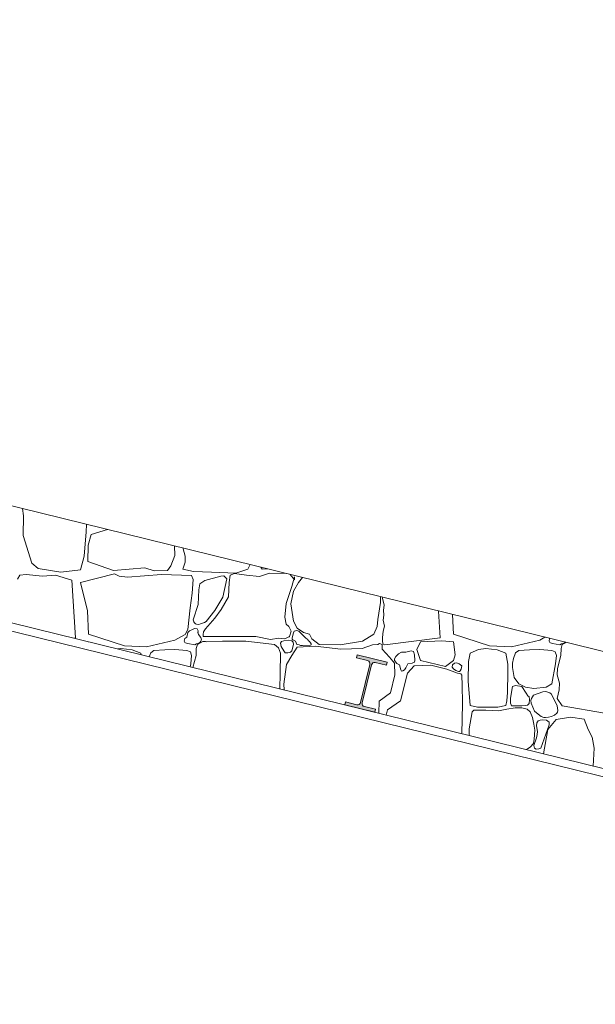
# Model space of a CAD drawing. Units: metres. Extents: x 849614.5 to 849694.2, y 298715.3 to 298776.8.
# Drawn here: x 849651.9 to 849653.3, y 298770.9 to 298773.3 of the extents above; entities that cross this region are included whole.
import ezdxf

# ---------------------------------------------------------------- set-up
doc = ezdxf.new("R2010")
doc.units = ezdxf.units.M
doc.header["$MEASUREMENT"] = 0
doc.layers.add('fókamedence', color=7, linetype='Continuous')
doc.layers.add('fókamedence_Toll_száma__1', color=7, linetype='Continuous', lineweight=0)
doc.layers.add('fókamedence_Toll_száma__101', color=252, linetype='Continuous', lineweight=0)

# ---------------------------------------------------------------- blocks, each defined once
blk = doc.blocks.new('*X95', base_point=(849667.363, 298745.1777))
at = {"layer": 'fókamedence_Toll_száma__101', "linetype": 'Continuous'}
for p, q in [((849651.9206, 298772.0789), (849651.9225, 298772.0614)), ((849651.9225, 298772.0614), (849651.9216, 298772.0129)), ((849652.0774, 298772.0221), (849652.0782, 298772.0401)), ((849651.9216, 298772.0129), (849651.9431, 298771.9443)), ((849652.0727, 298771.962), (849652.0774, 298772.0221)), ((849652.0896, 298772.0152), (849652.0821, 298771.9887)), ((849652.1303, 298772.0273), (849652.0896, 298772.0152)), ((849652.0821, 298771.9887), (849652.0816, 298771.9484)), ((849652.2963, 298771.9636), (849652.2949, 298771.9868)), ((849652.0633, 298771.9279), (849652.0727, 298771.962)), ((849652.2861, 298771.9381), (849652.2963, 298771.9636)), ((849652.3163, 298771.9795), (849652.3154, 298771.9818)), ((849652.3215, 298771.9619), (849652.3163, 298771.9795)), ((849652.3218, 298771.9466), (849652.3215, 298771.9619)), ((849651.9431, 298771.9443), (849651.9585, 298771.9314)), ((849652.0816, 298771.9484), (849652.1451, 298771.9262)), ((849652.2782, 298771.9262), (849652.2861, 298771.9381)), ((849652.3156, 298771.9295), (849652.3218, 298771.9466)), ((849652.4815, 298771.9409), (849652.4763, 298771.9295)), ((849651.9139, 298771.9151), (849651.9079, 298771.9046)), ((849651.9295, 298771.9167), (849651.9139, 298771.9151)), ((849651.9699, 298771.9124), (849651.9295, 298771.9167)), ((849651.9585, 298771.9314), (849652.0145, 298771.922)), ((849652.0016, 298771.9149), (849651.9699, 298771.9124)), ((849652.0421, 298771.9027), (849652.0016, 298771.9149)), ((849652.0145, 298771.922), (849652.0633, 298771.9279)), ((849652.063, 298771.8964), (849652.1469, 298771.9183)), ((849652.1451, 298771.9262), (849652.2222, 298771.9329)), ((849652.1469, 298771.9183), (849652.159, 298771.9126)), ((849652.159, 298771.9126), (849652.1791, 298771.9097)), ((849652.1791, 298771.9097), (849652.263, 298771.9163)), ((849652.2222, 298771.9329), (849652.2452, 298771.9255)), ((849652.2452, 298771.9255), (849652.2782, 298771.9262)), ((849652.263, 298771.9163), (849652.3371, 298771.9141)), ((849652.3421, 298771.9238), (849652.3156, 298771.9295)), ((849652.3371, 298771.9141), (849652.341, 298771.9042)), ((849652.3864, 298771.922), (849652.3421, 298771.9238)), ((849652.4097, 298771.9126), (849652.37, 298771.9019)), ((849652.4464, 298771.9196), (849652.3864, 298771.922)), ((849652.4171, 298771.9136), (849652.4097, 298771.9126)), ((849652.4242, 298771.9062), (849652.4171, 298771.9136)), ((849652.4325, 298771.9149), (849652.4298, 298771.8968)), ((849652.4429, 298771.9188), (849652.4325, 298771.9149)), ((849652.4731, 298771.9149), (849652.4429, 298771.9188)), ((849652.4763, 298771.9295), (849652.4464, 298771.9196)), ((849652.5048, 298771.9119), (849652.4731, 298771.9149)), ((849652.5296, 298771.9196), (849652.5048, 298771.9119)), ((849652.508, 298771.9344), (849652.5112, 298771.9295)), ((849652.5112, 298771.9295), (849652.5242, 298771.9304)), ((849652.5708, 298771.9189), (849652.5296, 298771.9196)), ((849652.5908, 298771.9032), (849652.5804, 298771.9166)), ((849652.0508, 298771.7601), (849652.0421, 298771.9027)), ((849652.0807, 298771.827), (849652.063, 298771.8964)), ((849652.341, 298771.9042), (849652.3388, 298771.8708)), ((849652.3577, 298771.8936), (849652.3552, 298771.8784)), ((849652.37, 298771.9019), (849652.3577, 298771.8936)), ((849652.4144, 298771.8606), (849652.4242, 298771.9062)), ((849652.4298, 298771.8968), (849652.4283, 298771.8616)), ((849652.5843, 298771.8871), (849652.591, 298771.9111)), ((849652.6007, 298771.897), (849652.5888, 298771.8755)), ((849652.591, 298771.9111), (849652.5908, 298771.9032)), ((849652.6112, 298771.909), (849652.6007, 298771.897)), ((849652.3388, 298771.8708), (849652.3339, 298771.8341)), ((849652.3552, 298771.8784), (849652.3532, 298771.8425)), ((849652.5707, 298771.845), (849652.5843, 298771.8871)), ((849652.5888, 298771.8755), (849652.5821, 298771.8445)), ((849652.3532, 298771.8425), (849652.3412, 298771.8051)), ((849652.3943, 298771.8277), (849652.4144, 298771.8606)), ((849652.4283, 298771.8616), (849652.4102, 298771.8299)), ((849652.5677, 298771.8111), (849652.5707, 298771.845)), ((849652.5821, 298771.8445), (849652.589, 298771.8012)), ((849652.7968, 298771.8059), (849652.8033, 298771.8472)), ((849652.8033, 298771.8472), (849652.8036, 298771.8616)), ((849652.809, 298771.8603), (849652.8086, 298771.858)), ((849652.8086, 298771.858), (849652.8126, 298771.8405)), ((849652.8126, 298771.8405), (849652.8107, 298771.8284)), ((849652.083, 298771.769), (849652.0807, 298771.827)), ((849652.3339, 298771.8341), (849652.3282, 298771.7811)), ((849652.3733, 298771.8007), (849652.3943, 298771.8277)), ((849652.4102, 298771.8299), (849652.3943, 298771.8091)), ((849652.8118, 298771.8165), (849652.8096, 298771.8041)), ((849652.8107, 298771.8284), (849652.8118, 298771.8165)), ((849652.9508, 298771.7601), (849652.9468, 298771.8264)), ((849652.983, 298771.769), (849652.981, 298771.818)), ((849652.3412, 298771.8051), (849652.3425, 298771.7998)), ((849652.3425, 298771.7998), (849652.3446, 298771.7977)), ((849652.3446, 298771.7977), (849652.3468, 298771.7947)), ((849652.3468, 298771.7947), (849652.3496, 298771.7942)), ((849652.3496, 298771.7942), (849652.3552, 298771.7931)), ((849652.3552, 298771.7931), (849652.3597, 298771.7945)), ((849652.3597, 298771.7945), (849652.3694, 298771.7979)), ((849652.3694, 298771.7979), (849652.3733, 298771.8007)), ((849652.3943, 298771.8091), (849652.3713, 298771.7823)), ((849652.5704, 298771.7937), (849652.5677, 298771.8111)), ((849652.5774, 298771.7883), (849652.5704, 298771.7937)), ((849652.589, 298771.8012), (849652.5974, 298771.7838)), ((849652.7948, 298771.7885), (849652.7968, 298771.8059)), ((849652.8096, 298771.8041), (849652.813, 298771.7889)), ((849652.1719, 298771.741), (849652.083, 298771.769)), ((849652.3215, 298771.7687), (849652.296, 298771.7546)), ((849652.3282, 298771.7811), (849652.3215, 298771.7687)), ((849652.3277, 298771.7732), (849652.3252, 298771.7623)), ((849652.3323, 298771.7776), (849652.3277, 298771.7732)), ((849652.3394, 298771.7807), (849652.3323, 298771.7776)), ((849652.3447, 298771.783), (849652.3394, 298771.7807)), ((849652.3512, 298771.7828), (849652.3447, 298771.783)), ((849652.3533, 298771.7779), (849652.3512, 298771.7828)), ((849652.353, 298771.7732), (849652.3533, 298771.7779)), ((849652.3547, 298771.7683), (849652.353, 298771.7732)), ((849652.3599, 298771.7613), (849652.3547, 298771.7683)), ((849652.3663, 298771.7685), (849652.3662, 298771.7637)), ((849652.3669, 298771.7748), (849652.3663, 298771.7685)), ((849652.3713, 298771.7823), (849652.3669, 298771.7748)), ((849652.5826, 298771.7769), (849652.5774, 298771.7883)), ((849652.5786, 298771.7633), (849652.5826, 298771.7769)), ((849652.5884, 298771.7727), (849652.5852, 298771.7603)), ((849652.5906, 298771.7764), (849652.5884, 298771.7727)), ((849652.5966, 298771.7785), (849652.5906, 298771.7764)), ((849652.6019, 298771.7769), (849652.5966, 298771.7785)), ((849652.5974, 298771.7838), (849652.6135, 298771.7732)), ((849652.6164, 298771.7616), (849652.6019, 298771.7769)), ((849652.6135, 298771.7732), (849652.6284, 298771.7692)), ((849652.6284, 298771.7692), (849652.6341, 298771.7576)), ((849652.7592, 298771.7521), (849652.7869, 298771.7692)), ((849652.7869, 298771.7692), (849652.7948, 298771.7885)), ((849652.8095, 298771.7765), (849652.8085, 298771.7613)), ((849652.813, 298771.7889), (849652.8095, 298771.7765)), ((849653.0719, 298771.741), (849652.983, 298771.769)), ((849652.0467, 298771.7595), (849652.0508, 298771.7601)), ((849652.0833, 298771.7507), (849652.0823, 298771.7508)), ((849652.0834, 298771.7505), (849652.0833, 298771.7507)), ((849652.296, 298771.7546), (849652.2262, 298771.7383)), ((849652.3205, 298771.7585), (849652.3191, 298771.7519)), ((849652.3191, 298771.7519), (849652.321, 298771.7487)), ((849652.3252, 298771.7623), (849652.3205, 298771.7585)), ((849652.321, 298771.7487), (849652.3223, 298771.7483)), ((849652.3223, 298771.7483), (849652.325, 298771.7469)), ((849652.325, 298771.7469), (849652.3277, 298771.7467)), ((849652.3277, 298771.7467), (849652.3455, 298771.7427)), ((849652.3455, 298771.7427), (849652.3494, 298771.7456)), ((849652.3515, 298771.7442), (849652.3486, 298771.7343)), ((849652.3494, 298771.7456), (849652.353, 298771.7467)), ((849652.3651, 298771.7511), (849652.3515, 298771.7442)), ((849652.353, 298771.7467), (849652.3585, 298771.7496)), ((849652.3585, 298771.7496), (849652.3602, 298771.7522)), ((849652.3614, 298771.7551), (849652.3599, 298771.7613)), ((849652.3602, 298771.7522), (849652.3614, 298771.7551)), ((849652.372, 298771.7515), (849652.3651, 298771.7511)), ((849652.3662, 298771.7637), (849652.3688, 298771.7633)), ((849652.3688, 298771.7633), (849652.4956, 298771.7635)), ((849652.3753, 298771.7509), (849652.372, 298771.7515)), ((849652.4137, 298771.7519), (849652.3753, 298771.7509)), ((849652.4709, 298771.7521), (849652.4137, 298771.7519)), ((849652.5422, 298771.7442), (849652.4709, 298771.7521)), ((849652.4956, 298771.7635), (849652.5316, 298771.7566)), ((849652.5316, 298771.7566), (849652.5529, 298771.7596)), ((849652.5518, 298771.7358), (849652.5422, 298771.7442)), ((849652.5529, 298771.7596), (849652.567, 298771.7581)), ((849652.5594, 298771.7511), (849652.5566, 298771.7471)), ((849652.5566, 298771.7471), (849652.5584, 298771.7386)), ((849652.5645, 298771.7531), (849652.5594, 298771.7511)), ((849652.5771, 298771.7544), (849652.5645, 298771.7531)), ((849652.567, 298771.7581), (849652.5786, 298771.7633)), ((849652.5846, 298771.7531), (849652.5771, 298771.7544)), ((849652.5882, 298771.7497), (849652.5846, 298771.7531)), ((849652.5846, 298771.7284), (849652.5891, 298771.7443)), ((849652.5852, 298771.7603), (849652.5854, 298771.7573)), ((849652.5854, 298771.7573), (849652.5873, 298771.7556)), ((849652.5873, 298771.7556), (849652.5934, 298771.7519)), ((849652.5891, 298771.7443), (849652.5882, 298771.7497)), ((849652.5934, 298771.7519), (849652.5973, 298771.7439)), ((849652.5973, 298771.7439), (849652.6029, 298771.7427)), ((849652.6029, 298771.7427), (849652.6062, 298771.7414)), ((849652.6111, 298771.7416), (849652.6305, 298771.7422)), ((849652.6195, 298771.7593), (849652.6164, 298771.7616)), ((849652.6238, 298771.7566), (849652.6195, 298771.7593)), ((849652.6253, 298771.7538), (849652.6238, 298771.7566)), ((849652.6284, 298771.7512), (849652.6253, 298771.7538)), ((849652.6307, 298771.748), (849652.6284, 298771.7512)), ((849652.6305, 298771.7422), (849652.632, 298771.7434)), ((849652.6319, 298771.7453), (849652.6307, 298771.748)), ((849652.632, 298771.7434), (849652.6319, 298771.7453)), ((849652.6341, 298771.7576), (849652.6517, 298771.744)), ((849652.6517, 298771.744), (849652.7037, 298771.7435)), ((849652.7037, 298771.7435), (849652.7592, 298771.7521)), ((849652.7837, 298771.7432), (849652.7577, 298771.7343)), ((849652.7968, 298771.7441), (849652.7837, 298771.7432)), ((849652.8012, 298771.7464), (849652.7968, 298771.7441)), ((849652.8076, 298771.7437), (849652.8012, 298771.7464)), ((849652.8072, 298771.7326), (849652.8076, 298771.7437)), ((849652.8085, 298771.7613), (849652.8079, 298771.7507)), ((849652.8079, 298771.7507), (849652.8096, 298771.7451)), ((849652.8096, 298771.7451), (849652.8139, 298771.743)), ((849652.8139, 298771.743), (849652.9508, 298771.7601)), ((849652.9016, 298771.7507), (849652.893, 298771.7317)), ((849652.955, 298771.7527), (849652.9016, 298771.7507)), ((849652.9833, 298771.7507), (849652.955, 298771.7527)), ((849652.9874, 298771.7185), (849652.9833, 298771.7507)), ((849653.196, 298771.7546), (849653.1262, 298771.7383)), ((849653.2091, 298771.7619), (849653.196, 298771.7546)), ((849653.2205, 298771.7585), (849653.2191, 298771.7519)), ((849653.2191, 298771.7519), (849653.221, 298771.7487)), ((849653.221, 298771.7589), (849653.2205, 298771.7585)), ((849653.221, 298771.7487), (849653.2223, 298771.7483)), ((849653.2223, 298771.7483), (849653.225, 298771.7469)), ((849653.225, 298771.7469), (849653.2277, 298771.7467)), ((849653.2277, 298771.7467), (849653.2455, 298771.7427)), ((849653.2455, 298771.7427), (849653.2494, 298771.7456)), ((849653.2515, 298771.7442), (849653.2486, 298771.7343)), ((849653.2494, 298771.7456), (849653.253, 298771.7467)), ((849653.2611, 298771.7491), (849653.2515, 298771.7442)), ((849653.253, 298771.7467), (849653.2585, 298771.7496)), ((849653.2585, 298771.7496), (849653.2585, 298771.7497)), ((849652.1632, 298771.7338), (849652.1551, 298771.7329)), ((849652.191, 298771.7311), (849652.1632, 298771.7338)), ((849652.2262, 298771.7383), (849652.1719, 298771.741)), ((849652.2124, 298771.7222), (849652.191, 298771.7311)), ((849652.2131, 298771.7186), (849652.2124, 298771.7222)), ((849652.2367, 298771.7234), (849652.2328, 298771.7138)), ((849652.2442, 298771.7293), (849652.2367, 298771.7234)), ((849652.2711, 298771.7311), (849652.2442, 298771.7293)), ((849652.2964, 298771.7319), (849652.2711, 298771.7311)), ((849652.3256, 298771.7293), (849652.2964, 298771.7319)), ((849652.3343, 298771.726), (849652.3256, 298771.7293)), ((849652.3375, 298771.7168), (849652.3343, 298771.726)), ((849652.3486, 298771.7343), (849652.3483, 298771.7171)), ((849652.5568, 298771.7228), (849652.5518, 298771.7358)), ((849652.5555, 298771.6723), (849652.5568, 298771.7228)), ((849652.5584, 298771.7386), (849652.5645, 298771.7284)), ((849652.5645, 298771.7284), (849652.5685, 298771.7237)), ((849652.5685, 298771.7237), (849652.575, 298771.723)), ((849652.575, 298771.723), (849652.5811, 298771.725)), ((849652.5811, 298771.725), (849652.5846, 298771.7284)), ((849652.5974, 298771.7373), (849652.5846, 298771.7167)), ((849652.6425, 298771.7397), (849652.5974, 298771.7373)), ((849652.6062, 298771.7414), (849652.6111, 298771.7416)), ((849652.7054, 298771.7326), (849652.6425, 298771.7397)), ((849652.7577, 298771.7343), (849652.7054, 298771.7326)), ((849652.8256, 298771.713), (849652.8072, 298771.7326)), ((849652.8481, 298771.7207), (849652.8414, 298771.714)), ((849652.8554, 298771.7253), (849652.8481, 298771.7207)), ((849652.86, 298771.7254), (849652.8554, 298771.7253)), ((849652.8657, 298771.7249), (849652.86, 298771.7254)), ((849652.8791, 298771.7284), (849652.8657, 298771.7249)), ((849652.8847, 298771.7265), (849652.8791, 298771.7284)), ((849652.8869, 298771.7181), (849652.8847, 298771.7265)), ((849652.8878, 298771.7045), (849652.8869, 298771.7181)), ((849652.893, 298771.7317), (849652.9016, 298771.7047)), ((849652.9833, 298771.7047), (849652.9874, 298771.7185)), ((849653.0247, 298771.7222), (849653.0204, 298771.702)), ((849653.045, 298771.7317), (849653.0247, 298771.7222)), ((849653.0632, 298771.7338), (849653.045, 298771.7317)), ((849653.091, 298771.7311), (849653.0632, 298771.7338)), ((849653.1262, 298771.7383), (849653.0719, 298771.741)), ((849653.1124, 298771.7222), (849653.091, 298771.7311)), ((849653.1176, 298771.6954), (849653.1124, 298771.7222)), ((849653.1367, 298771.7234), (849653.1312, 298771.7098)), ((849653.1442, 298771.7293), (849653.1367, 298771.7234)), ((849653.1711, 298771.7311), (849653.1442, 298771.7293)), ((849653.1964, 298771.7319), (849653.1711, 298771.7311)), ((849653.2256, 298771.7293), (849653.1964, 298771.7319)), ((849653.2343, 298771.726), (849653.2256, 298771.7293)), ((849653.2375, 298771.7168), (849653.2343, 298771.726)), ((849653.2486, 298771.7343), (849653.2483, 298771.7171)), ((849652.3336, 298771.6889), (849652.3351, 298771.6963)), ((849652.3351, 298771.6963), (849652.3375, 298771.7168)), ((849652.3483, 298771.7171), (849652.3407, 298771.6872)), ((849652.5717, 298771.6949), (849652.5645, 298771.6461)), ((849652.5846, 298771.7167), (849652.5717, 298771.6949)), ((849652.8379, 298771.6979), (849652.8256, 298771.713)), ((849652.8414, 298771.714), (849652.8379, 298771.7089)), ((849652.8379, 298771.7089), (849652.8379, 298771.7047)), ((849652.8379, 298771.7047), (849652.8438, 298771.6971)), ((849652.8389, 298771.6689), (849652.8379, 298771.6979)), ((849652.8438, 298771.6971), (849652.8498, 298771.694)), ((849652.8498, 298771.694), (849652.8535, 298771.6818)), ((849652.8658, 298771.6867), (849652.8707, 298771.696)), ((849652.8707, 298771.696), (849652.8813, 298771.6978)), ((849652.8813, 298771.6978), (849652.8876, 298771.7004)), ((849652.8876, 298771.7004), (849652.8878, 298771.7045)), ((849652.9016, 298771.7047), (849652.9635, 298771.69)), ((849652.9635, 298771.69), (849652.9833, 298771.7047)), ((849652.9802, 298771.6879), (849652.9812, 298771.6938)), ((849652.9812, 298771.6938), (849652.9856, 298771.6978)), ((849652.9856, 298771.6978), (849652.9916, 298771.6985)), ((849652.9916, 298771.6985), (849652.9972, 298771.6966)), ((849652.9972, 298771.6966), (849653.0038, 298771.6915)), ((849653.0204, 298771.702), (849653.0194, 298771.6535)), ((849653.1174, 298771.6756), (849653.1176, 298771.6954)), ((849653.1312, 298771.7098), (849653.1291, 298771.6977)), ((849653.1291, 298771.6977), (849653.1293, 298771.6876)), ((849653.2256, 298771.6473), (849653.2351, 298771.6963)), ((849653.2351, 298771.6963), (849653.2375, 298771.7168)), ((849653.2483, 298771.7171), (849653.2402, 298771.685)), ((849652.5551, 298771.6344), (849652.5555, 298771.6723)), ((849652.8701, 298771.6736), (849652.8528, 298771.6048)), ((849652.8535, 298771.6818), (849652.8549, 298771.6785)), ((849652.8549, 298771.6785), (849652.8588, 298771.679)), ((849652.8588, 298771.679), (849652.8623, 298771.6817)), ((849652.8623, 298771.6817), (849652.8658, 298771.6867)), ((849652.886, 298771.6914), (849652.8701, 298771.6736)), ((849652.9271, 298771.6929), (849652.886, 298771.6914)), ((849652.9667, 298771.6828), (849652.9271, 298771.6929)), ((849652.9935, 298771.6736), (849652.9667, 298771.6828)), ((849652.9833, 298771.6841), (849652.9802, 298771.6879)), ((849652.9888, 298771.6795), (849652.9833, 298771.6841)), ((849652.9955, 298771.6771), (849652.9888, 298771.6795)), ((849653.0015, 298771.6714), (849652.9935, 298771.6736)), ((849652.9985, 298771.6775), (849652.9955, 298771.6771)), ((849653.0001, 298771.6792), (849652.9985, 298771.6775)), ((849653.0027, 298771.6829), (849653.0001, 298771.6792)), ((849653.0041, 298771.6683), (849653.0015, 298771.6714)), ((849653.0038, 298771.6915), (849653.0027, 298771.6829)), ((849653.1167, 298771.6254), (849653.1174, 298771.6756)), ((849653.1293, 298771.6876), (849653.1334, 298771.6624)), ((849653.2402, 298771.685), (849653.2391, 298771.6694)), ((849653.2391, 298771.6694), (849653.2446, 298771.6484)), ((849652.5645, 298771.6461), (849652.566, 298771.6318)), ((849652.8278, 298771.6246), (849652.8389, 298771.6689)), ((849653.0041, 298771.6659), (849653.0041, 298771.6683)), ((849653.0044, 298771.6456), (849653.0041, 298771.6659)), ((849653.0054, 298771.5978), (849653.0044, 298771.6456)), ((849653.0194, 298771.6535), (849653.0247, 298771.5933)), ((849653.1334, 298771.6624), (849653.1442, 298771.6473)), ((849653.1442, 298771.6473), (849653.161, 298771.6387)), ((849653.2116, 298771.639), (849653.2256, 298771.6473)), ((849653.2446, 298771.6484), (849653.2437, 298771.632)), ((849652.8003, 298771.6043), (849652.8278, 298771.6246)), ((849653.1152, 298771.6054), (849653.1167, 298771.6254)), ((849653.1293, 298771.6402), (849653.124, 298771.6118)), ((849653.1312, 298771.6414), (849653.1293, 298771.6402)), ((849653.1363, 298771.6429), (849653.1312, 298771.6414)), ((849653.1519, 298771.6402), (849653.1363, 298771.6429)), ((849653.1625, 298771.6241), (849653.1519, 298771.6402)), ((849653.161, 298771.6387), (849653.1815, 298771.6355)), ((849653.1671, 298771.6177), (849653.1625, 298771.6241)), ((849653.2039, 298771.6275), (849653.1809, 298771.6191)), ((849653.1815, 298771.6355), (849653.2116, 298771.639)), ((849653.2115, 298771.6279), (849653.2039, 298771.6275)), ((849653.2163, 298771.6267), (849653.2115, 298771.6279)), ((849653.2214, 298771.6245), (849653.2163, 298771.6267)), ((849653.2255, 298771.6211), (849653.2214, 298771.6245)), ((849653.239, 298771.5925), (849653.2255, 298771.6211)), ((849653.2437, 298771.632), (849653.2394, 298771.6105)), ((849652.7996, 298771.5743), (849652.8003, 298771.6043)), ((849652.8528, 298771.6048), (849652.8206, 298771.5832)), ((849653.0041, 298771.524), (849653.0054, 298771.5978)), ((849653.1124, 298771.5933), (849653.1152, 298771.6054)), ((849653.124, 298771.6118), (849653.1238, 298771.5996)), ((849653.1238, 298771.5996), (849653.1253, 298771.5954)), ((849653.1656, 298771.5944), (849653.1688, 298771.5967)), ((849653.1699, 298771.6145), (849653.1671, 298771.6177)), ((849653.1688, 298771.5967), (849653.17, 298771.5987)), ((849653.1708, 298771.6085), (849653.1699, 298771.6145)), ((849653.17, 298771.5987), (849653.1708, 298771.6085)), ((849653.1756, 298771.611), (849653.1744, 298771.6056)), ((849653.1744, 298771.6056), (849653.1753, 298771.5989)), ((849653.1753, 298771.5989), (849653.1836, 298771.5797)), ((849653.1809, 298771.6191), (849653.1756, 298771.611)), ((849653.2394, 298771.6105), (849653.2515, 298771.5926)), ((849652.8206, 298771.5832), (849652.8176, 298771.5698)), ((849653.0294, 298771.5776), (849653.0221, 298771.5358)), ((849653.0247, 298771.5933), (849653.0429, 298771.5892)), ((849653.0332, 298771.5818), (849653.0294, 298771.5776)), ((849653.0422, 298771.5821), (849653.0332, 298771.5818)), ((849653.063, 298771.5824), (849653.0422, 298771.5821)), ((849653.0429, 298771.5892), (849653.0684, 298771.5896)), ((849653.0948, 298771.5804), (849653.063, 298771.5824)), ((849653.0684, 298771.5896), (849653.0925, 298771.5897)), ((849653.0925, 298771.5897), (849653.1124, 298771.5933)), ((849653.1148, 298771.5848), (849653.0948, 298771.5804)), ((849653.1352, 298771.5877), (849653.1148, 298771.5848)), ((849653.1253, 298771.5954), (849653.1263, 298771.593)), ((849653.1263, 298771.593), (849653.1293, 298771.5925)), ((849653.1293, 298771.5925), (849653.1519, 298771.5925)), ((849653.1522, 298771.5874), (849653.1352, 298771.5877)), ((849653.1519, 298771.5925), (849653.1612, 298771.5933)), ((849653.1654, 298771.5844), (849653.1522, 298771.5874)), ((849653.1612, 298771.5933), (849653.1656, 298771.5944)), ((849653.1726, 298771.5776), (849653.1654, 298771.5844)), ((849653.1784, 298771.564), (849653.1726, 298771.5776)), ((849653.1836, 298771.5797), (849653.1925, 298771.5721)), ((849653.1925, 298771.5721), (849653.1994, 298771.5667)), ((849653.2324, 298771.5694), (849653.2384, 298771.5743)), ((849653.2384, 298771.5743), (849653.2401, 298771.5769)), ((849653.2407, 298771.5816), (849653.239, 298771.5925)), ((849653.2401, 298771.5769), (849653.2407, 298771.5816)), ((849653.2515, 298771.5926), (849653.3555, 298771.5749)), ((849653.1818, 298771.5479), (849653.1784, 298771.564)), ((849653.1837, 298771.5327), (849653.1818, 298771.5479)), ((849653.1889, 298771.5512), (849653.1882, 298771.5436)), ((849653.192, 298771.5556), (849653.1889, 298771.5512)), ((849653.1973, 298771.5577), (849653.192, 298771.5556)), ((849653.202, 298771.5583), (849653.1973, 298771.5577)), ((849653.1994, 298771.5667), (849653.2062, 298771.5642)), ((849653.2126, 298771.5572), (849653.202, 298771.5583)), ((849653.2062, 298771.5642), (849653.2104, 298771.5639)), ((849653.2104, 298771.5639), (849653.2176, 298771.5644)), ((849653.2194, 298771.5527), (849653.2126, 298771.5572)), ((849653.2369, 298771.5587), (849653.2163, 298771.5344)), ((849653.2176, 298771.5644), (849653.2252, 298771.5663)), ((849653.2193, 298771.5456), (849653.2197, 298771.5499)), ((849653.2197, 298771.5499), (849653.2194, 298771.5527)), ((849653.2252, 298771.5663), (849653.2324, 298771.5694)), ((849653.2716, 298771.5651), (849653.2369, 298771.5587)), ((849653.3057, 298771.5597), (849653.2716, 298771.5651)), ((849653.3159, 298771.5344), (849653.3057, 298771.5597)), ((849653.0221, 298771.5358), (849653.0224, 298771.5195)), ((849653.1821, 298771.5106), (849653.1837, 298771.5327)), ((849653.1882, 298771.5436), (849653.1905, 298771.5296)), ((849653.1905, 298771.5296), (849653.1894, 298771.5221)), ((849653.1985, 298771.4886), (849653.2193, 298771.5456)), ((849653.2163, 298771.5344), (849653.2055, 298771.4744)), ((849653.3251, 298771.5158), (849653.3159, 298771.5344)), ((849653.1726, 298771.4911), (849653.1805, 298771.5001)), ((849653.1805, 298771.5001), (849653.1821, 298771.5106)), ((849653.1878, 298771.5136), (849653.1817, 298771.4947)), ((849653.1894, 298771.5221), (849653.1878, 298771.5136)), ((849653.3308, 298771.4886), (849653.3251, 298771.5158)), ((849653.162, 298771.4851), (849653.166, 298771.4864)), ((849653.166, 298771.4864), (849653.1726, 298771.4911)), ((849653.1817, 298771.4947), (849653.1831, 298771.4883)), ((849653.1831, 298771.4883), (849653.1874, 298771.486)), ((849653.1874, 298771.486), (849653.1935, 298771.4864)), ((849653.1935, 298771.4864), (849653.1985, 298771.4886)), ((849653.328, 298771.4443), (849653.3308, 298771.4886))]:
    blk.add_line(p, q, dxfattribs=at)
for p in [(849652.353, 298771.7732), (849652.5786, 298771.7633), (849653.0015, 298771.6714)]:
    blk.add_point(p, dxfattribs=at)
blk = doc.blocks.new('Kitöltés_2_2', base_point=(849667.363, 298745.1777))
at = {"layer": 'fókamedence_Toll_száma__101', "linetype": 'Continuous'}
blk.add_blockref('*X95', (849667.363, 298745.1777), dxfattribs=at)
blk = doc.blocks.new('Fal_63_2', base_point=(849655.6316, 298770.8568))
at = {"layer": 'fókamedence_Toll_száma__101', "linetype": 'Continuous', "flags": 128}
for points in [[(849655.6364, 298770.8762), (849646.6887, 298773.078)], [(849646.6883, 298773.0575), (849655.6316, 298770.8568)]]:
    blk.add_lwpolyline(points, dxfattribs=at)
blk = doc.blocks.new('általános gerenda-oszlop_2')
at = {"layer": 'fókamedence_Toll_száma__1', "linetype": 'Continuous'}
blk.add_hatch(color=256, dxfattribs=at).paths.add_polyline_path([(-0.038, -0.0635), (0.038, -0.0635), (0.038, -0.0559), (0.0096, -0.0559, -0.414214), (0.002, -0.0483), (0.002, 0.0483, -0.414214), (0.0096, 0.0559), (0.038, 0.0559), (0.038, 0.0635), (-0.038, 0.0635), (-0.038, 0.0559), (-0.0096, 0.0559, -0.414214), (-0.002, 0.0483), (-0.002, -0.0483, -0.414214), (-0.0096, -0.0559), (-0.038, -0.0559)])
at = {"layer": 'fókamedence_Toll_száma__101', "linetype": 'Continuous'}
for p, q in [((0.038, 0.0635), (-0.038, 0.0635)), ((-0.038, 0.0635), (-0.038, 0.0559)), ((-0.038, 0.0559), (-0.0096, 0.0559)), ((0.0096, 0.0559), (0.038, 0.0559)), ((0.038, 0.0559), (0.038, 0.0635)), ((-0.002, 0.0483), (-0.002, -0.0483)), ((0.002, -0.0483), (0.002, 0.0483)), ((-0.0096, -0.0559), (-0.038, -0.0559)), ((-0.038, -0.0559), (-0.038, -0.0635)), ((-0.038, -0.0635), (0.038, -0.0635)), ((0.038, -0.0559), (0.0096, -0.0559)), ((0.038, -0.0635), (0.038, -0.0559))]:
    blk.add_line(p, q, dxfattribs=at)
for centre, start, end in [((-0.0096, 0.0483), 0, 90), ((0.0096, 0.0483), 90, 180), ((-0.0096, -0.0483), 270, 0), ((0.0096, -0.0483), 180, 270)]:
    blk.add_arc(centre, 0.0076, start, end, dxfattribs=at)

msp = doc.modelspace()

# ---------------------------------------------------------------- linework, layer by layer
at = {"layer": 'fókamedence_Toll_száma__101', "linetype": 'Continuous'}
msp.add_line((849647.0217, 298773.2844), (849654.7323, 298771.3871), dxfattribs=at)

# ---------------------------------------------------------------- block references
at = {"layer": 'fókamedence', "color": 252, "lineweight": 0}
msp.add_blockref('Fal_63_2', (849655.6316, 298770.8568), dxfattribs=at)
at = {"layer": 'fókamedence_Toll_száma__101', "linetype": 'Continuous'}
msp.add_blockref('Kitöltés_2_2', (849667.363, 298745.1777), dxfattribs=at)
at = {"layer": 'fókamedence_Toll_száma__101', "linetype": 'Continuous', "rotation": 346.1759368081167}
msp.add_blockref('általános gerenda-oszlop_2', (849652.7676, 298771.6475), dxfattribs=at)

doc.saveas('drawing.dxf')
